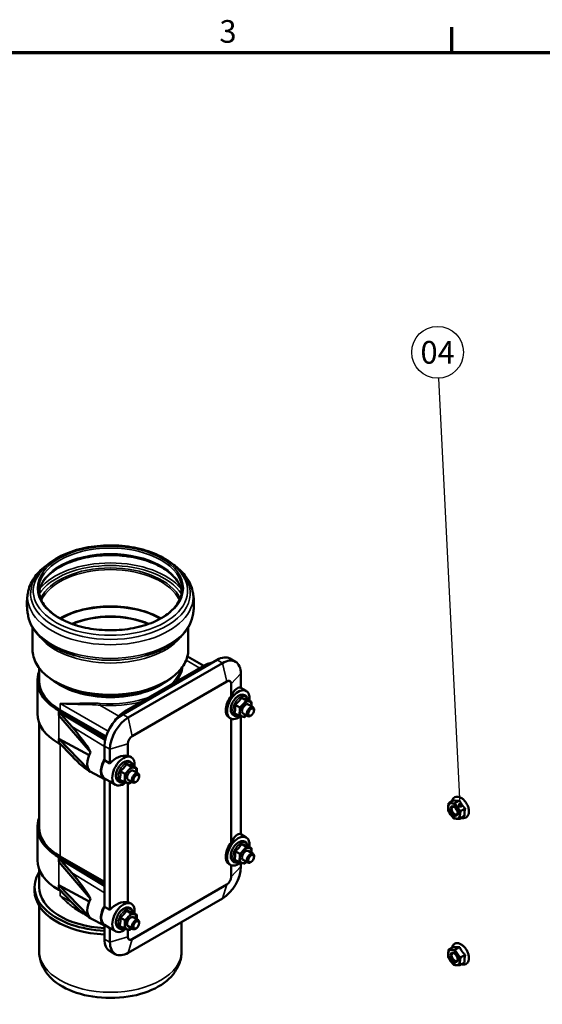
# Model space of a CAD drawing. Units: millimetres. Extents: x 0 to 2100, y 0 to 1485.
# Drawn here: x 1066 to 1470, y 700 to 1460 of the extents above; entities that cross this region are included whole.
import ezdxf

# ---------------------------------------------------------------- set-up
doc = ezdxf.new("R2010")
doc.units = ezdxf.units.MM
doc.header["$LTSCALE"] = 5
for name, color, linetype, lineweight in [('Rahmen (ISO)', 7, 'Continuous', 70), ('Schraffur (ISO)', 7, 'Continuous', 18), ('Sichtbar (ISO)', 7, 'Continuous', 50), ('Sichtbar schmal (ISO)', 7, 'Continuous', 35), ('Skizziergeometrie (ISO)', 7, 'Continuous', 25), ('Symbol (ISO)', 7, 'Continuous', 25)]:
    doc.layers.add(name, color=color, linetype=linetype, lineweight=lineweight)
doc.styles.add('Notiztext (DIN)', font='isocpeur.ttf')

# ---------------------------------------------------------------- blocks, each defined once
blk = doc.blocks.new('Ränder Vorgaberahmen')
at = {"layer": 'Rahmen (ISO)'}
blk.add_line((280, 287), (280, 290.9), dxfattribs=at)
at = {"layer": 'Rahmen (ISO)', "flags": 128}
blk.add_lwpolyline([(10, 10), (10, 287), (410, 287), (410, 10), (10, 10)], dxfattribs=at)
at = {"layer": 'Rahmen (ISO)', "insert": (244.08, 287.4), "char_height": 3.5, "attachment_point": 7, "style": 'Notiztext (DIN)'}
blk.add_mtext('3', dxfattribs=at)

msp = doc.modelspace()

# ---------------------------------------------------------------- hatches: boundary and pattern name
at = {"layer": 'Schraffur (ISO)'}
h = msp.add_hatch(color=256, dxfattribs=at)
edge = h.paths.add_edge_path()
edge.add_arc((1406.496, 853.732), 1.5, 0, 360)

# ---------------------------------------------------------------- linework, layer by layer
at = {"layer": 'Sichtbar (ISO)'}
for p, q in [((1075.976, 991.283), (1075.976, 974.005)), ((1196.376, 991.283), (1196.376, 974.005)), ((1218.554, 966.009), (1145.722, 923.96)), ((1195.704, 968.742), (1208.278, 961.435)), ((1228.554, 967), (1232.797, 964.55)), ((1081.126, 959.724), (1081.126, 949.884)), ((1146.99, 926.051), (1209.215, 961.976)), ((1222.797, 963.56), (1149.965, 921.51)), ((1236.939, 944.433), (1236.939, 955.395)), ((1079.726, 924.572), (1079.726, 949.884)), ((1096.836, 947.227), (1093.815, 948.971)), ((1226.155, 949.373), (1152.97, 907.12)), ((1175.516, 947.227), (1178.537, 948.971)), ((1229.514, 938.073), (1229.514, 947.434)), ((1236.895, 944.458), (1241.119, 942.019)), ((1237.358, 936.722), (1240.959, 934.643)), ((1241.685, 935.671), (1245.285, 933.592)), ((1232.533, 931.384), (1236.134, 929.305)), ((1242.651, 931.608), (1246.351, 929.472)), ((1096.26, 926.838), (1132.53, 905.897)), ((1096.439, 925.918), (1106.301, 914.634)), ((1096.439, 923.06), (1096.439, 925.918)), ((1096.439, 925.918), (1132.112, 904.209)), ((1096.439, 923.06), (1120.913, 894.735)), ((1097.431, 927.306), (1132.847, 906.952)), ((1227.809, 921.414), (1228.869, 920.801)), ((1229.514, 824.989), (1229.514, 920.5)), ((1232.035, 924.995), (1235.636, 922.916)), ((1236.939, 831.348), (1236.939, 922.551)), ((1238.651, 924.68), (1242.351, 922.544)), ((1245.195, 923.332), (1244.736, 922.994)), ((1247.091, 926.615), (1247.154, 927.182)), ((1081.126, 917.359), (1081.126, 836.799)), ((1119.183, 881.431), (1096.439, 905.097)), ((1096.439, 902.239), (1096.439, 905.097)), ((1096.439, 905.097), (1119.809, 892.544)), ((1098.154, 900.433), (1096.26, 901.527)), ((1106.301, 891.849), (1096.439, 902.239)), ((1131.58, 899.465), (1131.58, 888.502)), ((1135.822, 897.015), (1135.822, 886.052)), ((1149.611, 901.302), (1149.611, 891.941)), ((1151.317, 891.396), (1152.377, 890.784)), ((1131.58, 888.502), (1135.822, 886.052)), ((1148.616, 885.487), (1152.217, 883.408)), ((1152.943, 884.436), (1156.544, 882.357)), ((1131.515, 873.964), (1120.585, 879.801)), ((1131.58, 874.502), (1131.58, 775.417)), ((1135.822, 872.052), (1131.58, 874.502)), ((1143.791, 880.149), (1147.392, 878.07)), ((1153.909, 880.373), (1157.609, 878.237)), ((1158.349, 875.38), (1158.412, 875.947)), ((1135.822, 872.052), (1135.822, 772.968)), ((1135.903, 872.005), (1140.127, 869.566)), ((1143.293, 873.76), (1146.894, 871.681)), ((1149.611, 870.959), (1149.611, 778.857)), ((1149.909, 873.445), (1153.609, 871.309)), ((1156.453, 872.097), (1155.994, 871.759)), ((1401.165, 857.588), (1397.564, 855.509)), ((1405.99, 857.355), (1402.389, 855.276)), ((1409.818, 845.495), (1406.217, 843.416)), ((1410.316, 851.308), (1406.715, 849.229)), ((1079.726, 811.487), (1079.726, 836.799)), ((1236.895, 831.373), (1241.119, 828.934)), ((1237.358, 823.637), (1240.959, 821.558)), ((1241.685, 822.587), (1245.285, 820.508)), ((1096.26, 813.753), (1131.58, 793.361)), ((1097.43, 814.221), (1131.58, 794.595)), ((1232.533, 818.299), (1236.134, 816.22)), ((1242.651, 818.524), (1246.351, 816.387)), ((1247.091, 813.531), (1247.154, 814.097)), ((1096.439, 812.833), (1106.301, 801.549)), ((1096.439, 809.975), (1096.439, 812.833)), ((1096.439, 812.833), (1131.58, 791.448)), ((1120.913, 781.65), (1096.439, 809.975)), ((1227.809, 808.329), (1228.869, 807.717)), ((1229.514, 798.423), (1229.514, 807.416)), ((1232.035, 811.91), (1235.636, 809.831)), ((1236.939, 806.384), (1236.939, 809.466)), ((1238.651, 811.595), (1242.351, 809.459)), ((1245.195, 810.247), (1244.736, 809.909)), ((1081.126, 804.274), (1081.126, 790.585)), ((1077.626, 787.727), (1077.626, 790.585)), ((1096.439, 792.012), (1119.183, 768.346)), ((1096.439, 789.155), (1096.439, 792.012)), ((1119.809, 779.46), (1096.439, 792.012)), ((1152.97, 750.352), (1226.155, 792.606)), ((1098.154, 787.348), (1096.26, 788.442)), ((1106.301, 778.764), (1096.439, 789.155)), ((1081.126, 776.215), (1081.126, 741.187)), ((1131.58, 775.417), (1135.822, 772.968)), ((1149.965, 739.84), (1222.797, 781.889)), ((1151.317, 778.312), (1152.377, 777.699)), ((1115.509, 770.169), (1112.736, 771.759)), ((1148.616, 772.402), (1152.217, 770.323)), ((1152.943, 771.352), (1156.544, 769.273)), ((1131.515, 760.879), (1120.585, 766.716)), ((1131.58, 761.417), (1131.58, 750.454)), ((1135.822, 758.968), (1131.58, 761.417)), ((1143.293, 760.675), (1146.894, 758.596)), ((1143.791, 767.064), (1147.392, 764.985)), ((1149.909, 760.36), (1153.609, 758.224)), ((1153.909, 767.289), (1157.609, 765.152)), ((1158.349, 762.295), (1158.412, 762.862)), ((1191.226, 763.662), (1191.226, 741.187)), ((1135.822, 758.968), (1135.822, 748.005)), ((1135.903, 758.92), (1140.127, 756.482)), ((1149.611, 757.875), (1149.611, 752.291)), ((1156.453, 759.012), (1155.994, 758.674)), ((1135.722, 741.299), (1139.965, 738.849)), ((1401.165, 744.503), (1397.564, 742.424)), ((1405.99, 744.27), (1402.389, 742.191)), ((1410.316, 738.223), (1406.715, 736.144)), ((1409.818, 732.41), (1406.217, 730.331))]:
    msp.add_line(p, q, dxfattribs=at)
for centre, major_axis, ratio, start_param, end_param in [((1218.554, 949.679), (10, 17.321), 0.5773503, 0, 0.7853982), ((1222.797, 947.23), (10, 17.321), 0.5773503, 5.4977871, 7.0685835), ((1136.176, 949.884), (-56.45, 0), 0.5773503, 6.0600087, 7.0685835), ((1226.155, 945.495), (2.375, 4.114), 0.5773503, 5.4977871, 7.0685835), ((1136.176, 949.884), (-55.05, 0), 0.5773503, 0, 0.7899929), ((1234.994, 931.41), (6.125, 10.609), 0.5773503, 5.3241667, 10.4112769), ((1232.608, 932.788), (-3.931, -11.83), 0.3902456, 3.0615152, 4.3823354), ((1233.934, 932.023), (-6.125, -10.609), 0.5773503, 4.4624129, 6.2831853), ((1240.651, 928.144), (-3.25, -5.629), 0.5773503, 4.3565884, 5.403786), ((1240.651, 928.144), (2, 3.464), 0.5773503, 6.2767687, 9.4311946), ((1240.651, 928.144), (3.25, 5.629), 0.5773503, 0.1677982, 1.2149957), ((1244.351, 926.008), (2, 3.464), 0.5773503, 5.3614972, 10.346466), ((1240.651, 928.144), (3.25, 5.629), 0.5773503, 5.403786, 6.4509835), ((1240.651, 928.144), (3.25, 5.629), 0.5773503, 5.3752628, 5.403786), ((1136.176, 924.572), (-56.45, 0), 0.5773503, 0, 0.7853982), ((1096.725, 926.896), (-1, 0), 0.5773503, 3.9292985, 3.9315855), ((1145.722, 907.63), (-10, -17.321), 0.5773503, 3.9269908, 5.4977871), ((1149.965, 905.18), (-10, -17.321), 0.5773503, 3.9269908, 5.4977871), ((1240.651, 928.144), (-3.25, -5.629), 0.5773503, 5.403786, 6.4509835), ((1240.651, 928.144), (-3.25, -5.629), 0.5773503, 0.1677982, 0.9079225), ((1104.389, 905.342), (-21.23, 26.341), 0.2198642, 4.1293189, 4.8917347), ((1152.97, 903.241), (-2.375, -4.114), 0.5773503, 3.9269908, 5.4977871), ((1104.389, 905.342), (-21.23, 26.341), 0.2198642, 1.9240816, 2.6864973), ((1127.514, 890.994), (-6.571, -11.381), 0.5773503, 4.7169776, 6.2785967), ((1143.866, 881.553), (-9.709, -8.085), 0.7055614, 3.6457241, 4.9767491), ((1146.252, 880.175), (6.125, 10.609), 0.5773503, 5.3241667, 10.4112769), ((1145.192, 880.788), (6.125, 10.609), 0.5773503, 0, 0.2499761), ((1137.767, 885.074), (-6.125, -10.609), 0.5773503, 4.7225938, 6.2729805), ((1137.767, 885.074), (-6.375, -11.042), 0.5773503, 4.6833454, 6.3122289), ((1151.909, 876.909), (3.25, 5.629), 0.5773503, 0.1677982, 1.2149957), ((1151.909, 876.909), (3.25, 5.629), 0.5773503, 5.403786, 6.4509835), ((1151.909, 876.909), (-3.25, -5.629), 0.5773503, 5.403786, 6.4509835), ((1151.909, 876.909), (-3.25, -5.629), 0.5773503, 4.3565884, 5.403786), ((1151.909, 876.909), (2, 3.464), 0.5773503, 6.2767687, 9.4311946), ((1155.609, 874.773), (2, 3.464), 0.5773503, 5.3614972, 10.346466), ((1151.909, 876.909), (3.25, 5.629), 0.5773503, 5.3752628, 5.403786), ((1143.866, 881.553), (-9.709, -8.085), 0.7055614, 0.2439505, 0.2541553), ((1151.909, 876.909), (-3.25, -5.629), 0.5773503, 0.1677982, 0.9079225), ((1401.7, 849.352), (3.25, -5.629), 0.5773503, 3.8329896, 4.8801872), ((1401.7, 849.352), (-3.25, 5.629), 0.5773503, 5.9273847, 6.9745823), ((1401.7, 849.352), (-3.25, 5.629), 0.5773503, 4.8801872, 5.9273847), ((1402.178, 849.629), (1.662, -2.878), 0.5773503, 2.4534132, 6.9713648), ((1401.7, 849.352), (-3.25, 5.629), 0.5773503, 3.8329896, 4.8801872), ((1136.176, 836.799), (-56.45, 0), 0.5773503, 6.0600087, 7.0685835), ((1401.7, 849.352), (3.25, -5.629), 0.5773503, 4.8801872, 5.9273847), ((1401.7, 849.352), (3.25, -5.629), 0.5773503, 5.9273847, 6.9745823), ((1136.176, 836.799), (-55.05, 0), 0.5773503, 0, 0.7900135), ((1234.994, 818.326), (6.125, 10.609), 0.5773503, 5.3241667, 10.4112769), ((1232.608, 819.703), (-3.931, -11.83), 0.3902456, 3.0615152, 4.3823354), ((1233.934, 818.938), (-6.125, -10.609), 0.5773503, 4.4624129, 6.2831853), ((1240.651, 815.06), (3.25, 5.629), 0.5773503, 0.1677982, 1.2149957), ((1240.651, 815.06), (-3.25, -5.629), 0.5773503, 4.3565884, 5.403786), ((1240.651, 815.06), (2, 3.464), 0.5773503, 6.2767687, 9.4311946), ((1244.351, 812.923), (2, 3.464), 0.5773503, 5.3614972, 10.346466), ((1240.651, 815.06), (3.25, 5.629), 0.5773503, 5.403786, 6.4509835), ((1240.651, 815.06), (3.25, 5.629), 0.5773503, 5.3752628, 5.403786), ((1136.176, 811.487), (-56.45, 0), 0.5773503, 0, 0.7853982), ((1222.797, 798.219), (10, 17.321), 0.5773503, 3.9269908, 5.4977871), ((1240.651, 815.06), (-3.25, -5.629), 0.5773503, 5.403786, 6.4509835), ((1240.651, 815.06), (-3.25, -5.629), 0.5773503, 0.1677982, 0.9079225), ((1136.176, 790.585), (-58.55, 0), 0.5773503, 5.9356707, 7.7754005), ((1104.389, 792.257), (-21.23, 26.341), 0.2198642, 4.1293189, 4.8917347), ((1226.155, 796.484), (2.375, 4.114), 0.5773503, 3.9269908, 5.4977871), ((1136.176, 790.585), (-55.05, 0), 0.5773503, 0, 1.4872078), ((1136.176, 787.727), (-58.55, 0), 0.5773503, 0, 1.4922152), ((1104.389, 792.257), (-21.23, 26.341), 0.2198642, 1.9240816, 2.6864973), ((1127.514, 777.909), (-6.571, -11.381), 0.5773503, 4.7169776, 6.2785967), ((1137.767, 771.989), (-6.125, -10.609), 0.5773503, 4.7225938, 6.2729805), ((1137.767, 771.989), (-6.375, -11.042), 0.5773503, 4.6833454, 6.3122289), ((1143.866, 768.468), (-9.709, -8.085), 0.7055614, 3.6457241, 4.9767491), ((1146.252, 767.09), (6.125, 10.609), 0.5773503, 5.3241667, 10.4112769), ((1145.192, 767.703), (6.125, 10.609), 0.5773503, 0, 0.2499761), ((1151.909, 763.824), (3.25, 5.629), 0.5773503, 0.1677982, 1.2149957), ((1151.909, 763.824), (3.25, 5.629), 0.5773503, 5.403786, 6.4509835), ((1151.909, 763.824), (-3.25, -5.629), 0.5773503, 5.403786, 6.4509835), ((1151.909, 763.824), (-3.25, -5.629), 0.5773503, 4.3565884, 5.403786), ((1151.909, 763.824), (2, 3.464), 0.5773503, 6.2767687, 9.4311946), ((1155.609, 761.688), (2, 3.464), 0.5773503, 5.3614972, 10.346466), ((1151.909, 763.824), (3.25, 5.629), 0.5773503, 5.3752628, 5.403786), ((1143.866, 768.468), (-9.709, -8.085), 0.7055614, 0.2439505, 0.2541553), ((1151.909, 763.824), (-3.25, -5.629), 0.5773503, 0.1677982, 0.9079225), ((1145.722, 758.619), (-10, -17.321), 0.5773503, 5.4977871, 6.2831853), ((1149.965, 756.17), (-10, -17.321), 0.5773503, 5.4977871, 7.0685835), ((1152.97, 754.231), (-2.375, -4.114), 0.5773503, 5.4977871, 7.0685835), ((1401.7, 736.268), (3.25, -5.629), 0.5773503, 3.8329896, 4.8801872), ((1401.7, 736.268), (-3.25, 5.629), 0.5773503, 5.9273847, 6.9745823), ((1401.7, 736.268), (-3.25, 5.629), 0.5773503, 4.8801872, 5.9273847), ((1402.178, 736.544), (1.662, -2.878), 0.5773503, 2.4534132, 6.9713648), ((1401.7, 736.268), (-3.25, 5.629), 0.5773503, 3.8329896, 4.8801872), ((1401.7, 736.268), (3.25, -5.629), 0.5773503, 4.8801872, 5.9273847), ((1401.7, 736.268), (3.25, -5.629), 0.5773503, 5.9273847, 6.9745823), ((1136.176, 735.472), (-52.797, 0), 0.5773503, 0.5326678, 2.6089248)]:
    msp.add_ellipse(centre, major_axis=major_axis, ratio=ratio, start_param=start_param, end_param=end_param, dxfattribs=at)
for centre, major_axis in [((1244.894, 925.695), (-1.568, -2.716)), ((1156.152, 874.46), (-1.568, -2.716)), ((1401.7, 849.352), (2, -3.464)), ((1244.894, 812.61), (-1.568, -2.716)), ((1156.152, 761.375), (1.568, 2.716)), ((1401.7, 736.268), (-2, 3.464))]:
    msp.add_ellipse(centre, major_axis=major_axis, ratio=0.5773503, dxfattribs=at)
for points, knots in [([(1078.755, 1028.668), (1080.527, 1032.329), (1083.213, 1035.724), (1090.267, 1041.984), (1094.746, 1044.802), (1104.961, 1049.455), (1110.712, 1051.276), (1122.845, 1053.739), (1129.222, 1054.384), (1141.982, 1054.455), (1148.362, 1053.885), (1160.526, 1051.574), (1166.307, 1049.833), (1176.713, 1045.304), (1181.333, 1042.512), (1188.815, 1036.128), (1191.719, 1032.548), (1193.597, 1028.668)], [2.628683, 2.628683, 2.628683, 2.628683, 2.9329183, 2.9329183, 3.2590661, 3.2590661, 3.5889689, 3.5889689, 3.9172854, 3.9172854, 4.2448002, 4.2448002, 4.5730274, 4.5730274, 4.9028636, 4.9028636, 5.2252986, 5.2252986, 5.2252986, 5.2252986]), ([(1080.969, 1018.178), (1081.319, 1020.863), (1082.319, 1023.553), (1085.947, 1029.248), (1088.833, 1032.217), (1096.108, 1037.445), (1100.434, 1039.722), (1110.165, 1043.413), (1115.568, 1044.827), (1126.917, 1046.628), (1132.863, 1047.012), (1144.673, 1046.699), (1150.535, 1046.001), (1161.554, 1043.602), (1166.709, 1041.905), (1175.775, 1037.72), (1179.688, 1035.237), (1185.923, 1029.788), (1188.235, 1026.826), (1190.572, 1021.949), (1191.137, 1020.063), (1191.383, 1018.178)], [2.4314463, 2.4314463, 2.4314463, 2.4314463, 2.708689, 2.708689, 3.0330135, 3.0330135, 3.3457176, 3.3457176, 3.6586701, 3.6586701, 3.9728893, 3.9728893, 4.2874882, 4.2874882, 4.6014018, 4.6014018, 4.9139697, 4.9139697, 5.2278865, 5.2278865, 5.4225354, 5.4225354, 5.4225354, 5.4225354]), ([(1072.704, 1019.11), (1073.548, 1023.08), (1075.356, 1026.883), (1080.435, 1033.716), (1083.666, 1036.775), (1087.458, 1039.472)], [2.4783311, 2.4783311, 2.4783311, 2.4783311, 2.76159052, 2.76159052, 3.0381514, 3.0381514, 3.0381514, 3.0381514]), ([(1184.894, 1039.472), (1188.335, 1037.025), (1191.314, 1034.279), (1196.661, 1027.565), (1198.728, 1023.439), (1199.648, 1019.11)], [4.81583023, 4.81583023, 4.81583023, 4.81583023, 5.06682036, 5.06682036, 5.37565054, 5.37565054, 5.37565054, 5.37565054]), ([(1072.704, 999.577), (1072.435, 1000.843), (1072.216, 1002.13), (1071.885, 1004.731), (1071.774, 1006.045), (1071.662, 1008.682), (1071.662, 1010.005), (1071.774, 1012.643), (1071.885, 1013.957), (1072.216, 1016.558), (1072.435, 1017.845), (1072.704, 1019.11)], [2.23405788, 2.23405788, 2.23405788, 2.23405788, 2.28291253, 2.28291253, 2.33176717, 2.33176717, 2.38062181, 2.38062181, 2.42947646, 2.42947646, 2.4783311, 2.4783311, 2.4783311, 2.4783311]), ([(1191.526, 1020.429), (1191.526, 1017.019), (1190.541, 1013.604), (1186.692, 1007.159), (1183.877, 1004.128), (1176.729, 998.752), (1172.424, 996.398), (1162.727, 992.577), (1157.337, 991.11), (1146.011, 989.217), (1140.077, 988.794), (1128.271, 989.038), (1122.403, 989.707), (1111.338, 992.066), (1106.143, 993.754), (1096.959, 997.965), (1092.971, 1000.486), (1086.583, 1006.083), (1084.19, 1009.157), (1081.451, 1014.987), (1080.826, 1017.709), (1080.826, 1020.429)], [5.4977871, 5.4977871, 5.4977871, 5.4977871, 5.8298917, 5.8298917, 6.1525001, 6.1525001, 6.4697145, 6.4697145, 6.7868289, 6.7868289, 7.1044587, 7.1044587, 7.4222588, 7.4222588, 7.7397922, 7.7397922, 8.0567966, 8.0567966, 8.3744789, 8.3744789, 8.6393798, 8.6393798, 8.6393798, 8.6393798]), ([(1199.648, 1019.11), (1199.917, 1017.845), (1200.136, 1016.558), (1200.467, 1013.957), (1200.578, 1012.643), (1200.69, 1010.005), (1200.69, 1008.682), (1200.578, 1006.045), (1200.467, 1004.731), (1200.136, 1002.13), (1199.917, 1000.843), (1199.648, 999.577)], [5.37565054, 5.37565054, 5.37565054, 5.37565054, 5.42450518, 5.42450518, 5.47335982, 5.47335982, 5.52221447, 5.52221447, 5.57106911, 5.57106911, 5.61992375, 5.61992375, 5.61992375, 5.61992375]), ([(1109.067, 969.295), (1105.326, 970.343), (1101.748, 971.612), (1095.042, 974.562), (1091.914, 976.242), (1086.224, 979.985), (1083.661, 982.047), (1079.214, 986.522), (1077.329, 988.937), (1074.37, 994.066), (1073.298, 996.783), (1072.704, 999.577)], [1.23705469, 1.23705469, 1.23705469, 1.23705469, 1.43645533, 1.43645533, 1.63585596, 1.63585596, 1.8352566, 1.8352566, 2.03465724, 2.03465724, 2.23405788, 2.23405788, 2.23405788, 2.23405788]), ([(1199.648, 999.577), (1199.054, 996.783), (1197.982, 994.066), (1195.023, 988.937), (1193.138, 986.522), (1188.69, 982.047), (1186.128, 979.985), (1180.438, 976.242), (1177.31, 974.562), (1170.604, 971.612), (1167.026, 970.343), (1163.284, 969.295)], [5.61992375, 5.61992375, 5.61992375, 5.61992375, 5.81932439, 5.81932439, 6.01872503, 6.01872503, 6.21812567, 6.21812567, 6.41752631, 6.41752631, 6.61692695, 6.61692695, 6.61692695, 6.61692695]), ([(1093.815, 948.971), (1091.584, 950.259), (1089.524, 951.651), (1085.796, 954.614), (1084.128, 956.184), (1081.229, 959.469), (1079.997, 961.185), (1078.007, 964.721), (1077.248, 966.543), (1076.233, 970.245), (1075.976, 972.125), (1075.976, 974.005)], [1.57079633, 1.57079633, 1.57079633, 1.57079633, 1.72787596, 1.72787596, 1.88495559, 1.88495559, 2.04203522, 2.04203522, 2.19911486, 2.19911486, 2.35619449, 2.35619449, 2.35619449, 2.35619449]), ([(1196.376, 974.005), (1196.376, 972.125), (1196.119, 970.245), (1195.104, 966.543), (1194.345, 964.721), (1192.355, 961.185), (1191.123, 959.469), (1188.224, 956.184), (1186.556, 954.614), (1182.828, 951.651), (1180.768, 950.259), (1178.537, 948.971)], [5.49778714, 5.49778714, 5.49778714, 5.49778714, 5.65486678, 5.65486678, 5.81194641, 5.81194641, 5.96902604, 5.96902604, 6.12610567, 6.12610567, 6.28318531, 6.28318531, 6.28318531, 6.28318531]), ([(1209.215, 961.976), (1209.884, 962.362), (1210.557, 962.69), (1211.9, 963.22), (1212.57, 963.422), (1213.698, 963.65), (1214.16, 963.711), (1214.616, 963.736)], [4.71238898, 4.71238898, 4.71238898, 4.71238898, 4.86946861, 4.86946861, 5.02654825, 5.02654825, 5.13729138, 5.13729138, 5.13729138, 5.13729138]), ([(1241.892, 936.982), (1241.588, 937.572), (1241.161, 938.089), (1240.172, 938.798), (1239.64, 939.02), (1238.496, 939.233), (1237.884, 939.213), (1236.573, 938.943), (1235.873, 938.657), (1234.47, 937.835), (1233.769, 937.281), (1232.47, 935.984), (1231.871, 935.241), (1230.828, 933.643), (1230.382, 932.79), (1229.684, 931.046), (1229.43, 930.155), (1229.148, 928.407), (1229.121, 927.55), (1229.33, 925.96), (1229.562, 925.223), (1230.277, 924.037), (1230.726, 923.565), (1231.742, 922.935), (1232.285, 922.749), (1233.452, 922.603), (1234.077, 922.659), (1234.931, 922.881), (1235.168, 922.958), (1235.403, 923.05)], [0, 0, 0, 0, 0.299, 0.299, 0.5571813, 0.5571813, 0.829912, 0.829912, 1.1484327, 1.1484327, 1.4907217, 1.4907217, 1.8318277, 1.8318277, 2.1702141, 2.1702141, 2.5094216, 2.5094216, 2.8520454, 2.8520454, 3.1885858, 3.1885858, 3.4791651, 3.4791651, 3.7361358, 3.7361358, 4.0146518, 4.0146518, 4.122259, 4.122259, 4.122259, 4.122259]), ([(1242.439, 935.236), (1242.428, 935.304), (1242.417, 935.371), (1242.304, 935.987), (1242.136, 936.508), (1241.892, 936.982)], [6.01412012, 6.01412012, 6.01412012, 6.01412012, 6.04329664, 6.04329664, 6.28318531, 6.28318531, 6.28318531, 6.28318531]), ([(1138.937, 918.04), (1139.154, 918.376), (1139.378, 918.706), (1140.661, 920.524), (1141.837, 921.896), (1144.333, 924.273), (1145.652, 925.278), (1146.99, 926.051)], [4.01568712, 4.01568712, 4.01568712, 4.01568712, 4.08407045, 4.08407045, 4.39822972, 4.39822972, 4.71238898, 4.71238898, 4.71238898, 4.71238898]), ([(1153.697, 884.001), (1153.611, 884.565), (1153.457, 885.1), (1152.939, 886.202), (1152.526, 886.744), (1151.554, 887.497), (1151.027, 887.74), (1149.896, 887.989), (1149.291, 887.988), (1147.992, 887.76), (1147.298, 887.496), (1145.895, 886.718), (1145.19, 886.183), (1143.876, 884.917), (1143.266, 884.186), (1142.199, 882.606), (1141.741, 881.759), (1141.012, 880.021), (1140.742, 879.131), (1140.424, 877.378), (1140.378, 876.515), (1140.545, 874.905), (1140.756, 874.154), (1141.435, 872.927), (1141.872, 872.43), (1142.874, 871.757), (1143.411, 871.551), (1144.565, 871.369), (1145.183, 871.405), (1146.084, 871.612), (1146.374, 871.703), (1146.661, 871.815)], [0.7781324, 0.7781324, 0.7781324, 0.7781324, 1.0210251, 1.0210251, 1.3246498, 1.3246498, 1.5840374, 1.5840374, 1.8538991, 1.8538991, 2.1689416, 2.1689416, 2.5106834, 2.5106834, 2.852095, 2.852095, 3.1905782, 3.1905782, 3.5295879, 3.5295879, 3.8719753, 3.8719753, 4.2101516, 4.2101516, 4.5053259, 4.5053259, 4.762804, 4.762804, 5.0380658, 5.0380658, 5.1694565, 5.1694565, 5.1694565, 5.1694565]), ([(1411.844, 845.056), (1412.249, 845.481), (1412.56, 845.995), (1413.03, 847.213), (1413.159, 847.936), (1413.211, 849.524), (1413.112, 850.398), (1412.696, 852.167), (1412.378, 853.062), (1411.562, 854.783), (1411.065, 855.609), (1409.939, 857.124), (1409.308, 857.812), (1407.958, 858.985), (1407.238, 859.469), (1405.762, 860.158), (1405.006, 860.367), (1403.593, 860.427), (1402.934, 860.312), (1401.83, 859.804), (1401.374, 859.451), (1400.623, 858.562), (1400.336, 858.019), (1400.089, 857.263), (1400.042, 857.092), (1400.002, 856.917)], [0, 0, 0, 0, 0.2681176, 0.2681176, 0.5808041, 0.5808041, 0.9220909, 0.9220909, 1.2637006, 1.2637006, 1.6022599, 1.6022599, 1.9411517, 1.9411517, 2.2833688, 2.2833688, 2.6224551, 2.6224551, 2.9206585, 2.9206585, 3.178672, 3.178672, 3.4519174, 3.4519174, 3.5296577, 3.5296577, 3.5296577, 3.5296577]), ([(1407.402, 844.1), (1407.956, 843.929), (1408.519, 843.841), (1409.713, 843.871), (1410.343, 844.028), (1411.25, 844.521), (1411.569, 844.767), (1411.844, 845.056)], [5.55952387, 5.55952387, 5.55952387, 5.55952387, 5.81094171, 5.81094171, 6.10074297, 6.10074297, 6.28318531, 6.28318531, 6.28318531, 6.28318531]), ([(1242.439, 822.151), (1242.336, 822.825), (1242.136, 823.459), (1241.508, 824.594), (1241.071, 825.091), (1240.069, 825.764), (1239.532, 825.97), (1238.378, 826.152), (1237.76, 826.116), (1236.439, 825.812), (1235.735, 825.507), (1234.332, 824.649), (1233.636, 824.081), (1232.349, 822.758), (1231.759, 822.006), (1230.884, 820.626), (1230.56, 820.028), (1230.282, 819.416)], [3.919725, 3.919725, 3.919725, 3.919725, 4.2101516, 4.2101516, 4.5053259, 4.5053259, 4.762804, 4.762804, 5.0380658, 5.0380658, 5.3593144, 5.3593144, 5.7019311, 5.7019311, 6.0427869, 6.0427869, 6.2831853, 6.2831853, 6.2831853, 6.2831853]), ([(1230.282, 819.416), (1229.891, 818.555), (1229.592, 817.666), (1229.21, 815.906), (1229.129, 815.035), (1229.222, 813.392), (1229.394, 812.618), (1230.004, 811.319), (1230.417, 810.777), (1231.39, 810.024), (1231.916, 809.781), (1233.048, 809.532), (1233.653, 809.533), (1234.638, 809.706), (1235.023, 809.817), (1235.403, 809.966)], [0, 0, 0, 0, 0.3387033, 0.3387033, 0.6805924, 0.6805924, 1.0210251, 1.0210251, 1.3246498, 1.3246498, 1.5840374, 1.5840374, 1.8538991, 1.8538991, 2.0278639, 2.0278639, 2.0278639, 2.0278639]), ([(1141.54, 768.181), (1141.149, 767.319), (1140.85, 766.431), (1140.468, 764.671), (1140.387, 763.8), (1140.48, 762.157), (1140.652, 761.383), (1141.262, 760.084), (1141.675, 759.542), (1142.648, 758.789), (1143.174, 758.546), (1144.306, 758.297), (1144.911, 758.297), (1145.896, 758.471), (1146.281, 758.582), (1146.661, 758.73)], [0, 0, 0, 0, 0.3387033, 0.3387033, 0.6805924, 0.6805924, 1.0210251, 1.0210251, 1.3246498, 1.3246498, 1.5840374, 1.5840374, 1.8538991, 1.8538991, 2.0278639, 2.0278639, 2.0278639, 2.0278639]), ([(1153.697, 770.916), (1153.594, 771.59), (1153.394, 772.224), (1152.767, 773.359), (1152.329, 773.856), (1151.327, 774.529), (1150.79, 774.734), (1149.636, 774.917), (1149.018, 774.881), (1147.697, 774.577), (1146.993, 774.272), (1145.59, 773.414), (1144.894, 772.845), (1143.608, 771.523), (1143.017, 770.771), (1142.142, 769.391), (1141.818, 768.793), (1141.54, 768.181)], [3.919725, 3.919725, 3.919725, 3.919725, 4.2101516, 4.2101516, 4.5053259, 4.5053259, 4.762804, 4.762804, 5.0380658, 5.0380658, 5.3593144, 5.3593144, 5.7019311, 5.7019311, 6.0427869, 6.0427869, 6.2831853, 6.2831853, 6.2831853, 6.2831853]), ([(1401.172, 746.116), (1400.767, 745.691), (1400.457, 745.177), (1400.143, 744.364), (1400.064, 744.102), (1400.002, 743.832)], [0, 0, 0, 0, 0.26811765, 0.26811765, 0.38806504, 0.38806504, 0.38806504, 0.38806504]), ([(1407.402, 731.015), (1407.853, 730.876), (1408.309, 730.792), (1409.424, 730.745), (1410.082, 730.86), (1411.186, 731.369), (1411.642, 731.721), (1412.394, 732.61), (1412.68, 733.153), (1413.097, 734.429), (1413.196, 735.181), (1413.179, 736.811), (1413.047, 737.695), (1412.567, 739.469), (1412.22, 740.359), (1411.354, 742.059), (1410.835, 742.87), (1409.671, 744.343), (1409.025, 745.005), (1407.649, 746.118), (1406.92, 746.567), (1405.439, 747.172), (1404.685, 747.336), (1403.303, 747.301), (1402.673, 747.144), (1401.767, 746.651), (1401.448, 746.405), (1401.172, 746.116)], [2.4179312, 2.4179312, 2.4179312, 2.4179312, 2.6224551, 2.6224551, 2.9206585, 2.9206585, 3.178672, 3.178672, 3.4519174, 3.4519174, 3.7710167, 3.7710167, 4.1133825, 4.1133825, 4.4544363, 4.4544363, 4.7928084, 4.7928084, 5.1320519, 5.1320519, 5.4747126, 5.4747126, 5.8109417, 5.8109417, 6.100743, 6.100743, 6.2831853, 6.2831853, 6.2831853, 6.2831853]), ([(1090.694, 719.992), (1089.57, 721.093), (1088.515, 722.26), (1086.571, 724.732), (1085.682, 726.038), (1084.108, 728.783), (1083.424, 730.223), (1082.302, 733.217), (1081.865, 734.771), (1081.277, 737.946), (1081.126, 739.566), (1081.126, 741.187)], [1.82352665, 1.82352665, 1.82352665, 1.82352665, 1.93006021, 1.93006021, 2.03659378, 2.03659378, 2.14312735, 2.14312735, 2.24966092, 2.24966092, 2.35619449, 2.35619449, 2.35619449, 2.35619449]), ([(1191.226, 741.187), (1191.226, 739.566), (1191.075, 737.946), (1190.487, 734.771), (1190.05, 733.217), (1188.928, 730.223), (1188.244, 728.783), (1186.67, 726.038), (1185.781, 724.732), (1183.837, 722.26), (1182.782, 721.093), (1181.658, 719.992)], [5.49778714, 5.49778714, 5.49778714, 5.49778714, 5.60432071, 5.60432071, 5.71085428, 5.71085428, 5.81738785, 5.81738785, 5.92392142, 5.92392142, 6.03045499, 6.03045499, 6.03045499, 6.03045499])]:
    msp.add_open_spline(points, degree=3, knots=knots, dxfattribs=at)
for points, weights in [([(1235.277, 933.862), (1236.396, 935.1), (1237.358, 936.722)], [1, 1.05008356558, 1.02350695612]), ([(1237.358, 936.722), (1238.849, 936.249), (1239.853, 936.005)], [1.02350695612, 1.05008356558, 1]), ([(1239.853, 936.005), (1240.857, 935.762), (1241.685, 935.671)], [1, 1.05008356558, 1.02350695612]), ([(1232.035, 924.995), (1232.5, 926.516), (1232.615, 927.998)], [1.02350695612, 1.05008356558, 1]), ([(1232.533, 931.384), (1234.157, 932.623), (1235.277, 933.862)], [1.02350695612, 1.05008356558, 1]), ([(1232.615, 927.998), (1232.731, 929.481), (1232.533, 931.384)], [1, 1.05008356558, 1.02350695612]), ([(1236.075, 926.001), (1236.191, 927.483), (1236.134, 929.305)], [1, 1.0379548493, 1]), ([(1236.134, 929.305), (1237.617, 930.625), (1238.737, 931.864)], [1, 1.0379548493, 1]), ([(1238.737, 931.864), (1239.856, 933.103), (1240.959, 934.643)], [1, 1.0379548493, 1]), ([(1240.959, 934.643), (1242.309, 934.252), (1243.313, 934.008)], [1, 1.0379548493, 1]), ([(1243.313, 934.008), (1244.317, 933.764), (1245.285, 933.592)], [1, 1.0379548493, 1]), ([(1245.227, 930.288), (1245.221, 930.208), (1245.214, 930.129)], [1, 1.00197245515, 1.00373989939]), ([(1245.285, 933.592), (1245.343, 931.771), (1245.227, 930.288)], [1, 1.0379548493, 1]), ([(1235.636, 922.916), (1235.96, 924.518), (1236.075, 926.001)], [1, 1.0379548493, 1]), ([(1237.989, 922.281), (1236.985, 922.525), (1235.636, 922.916)], [1, 1.0379548493, 1]), ([(1239.962, 921.865), (1238.993, 922.037), (1237.989, 922.281)], [1, 1.0379548493, 1]), ([(1241.326, 923.136), (1240.7, 922.522), (1239.962, 921.865)], [1.01896661408, 1.01852448222, 1]), ([(1143.791, 880.149), (1145.415, 881.388), (1146.535, 882.626)], [1.02350695612, 1.05008356558, 1]), ([(1146.535, 882.626), (1147.655, 883.865), (1148.616, 885.487)], [1, 1.05008356558, 1.02350695612]), ([(1148.616, 885.487), (1150.107, 885.014), (1151.111, 884.77)], [1.02350695612, 1.05008356558, 1]), ([(1149.995, 880.629), (1151.114, 881.868), (1152.217, 883.408)], [1, 1.0379548493, 1]), ([(1151.111, 884.77), (1152.115, 884.526), (1152.943, 884.436)], [1, 1.05008356558, 1.02350695612]), ([(1152.217, 883.408), (1153.567, 883.016), (1154.571, 882.773)], [1, 1.0379548493, 1]), ([(1154.571, 882.773), (1155.575, 882.529), (1156.544, 882.357)], [1, 1.0379548493, 1]), ([(1156.544, 882.357), (1156.601, 880.535), (1156.485, 879.053)], [1, 1.0379548493, 1]), ([(1143.293, 873.76), (1143.758, 875.28), (1143.873, 876.763)], [1.02350695612, 1.05008356558, 1]), ([(1143.873, 876.763), (1143.989, 878.246), (1143.791, 880.149)], [1, 1.05008356558, 1.02350695612]), ([(1146.894, 871.681), (1147.218, 873.283), (1147.333, 874.765)], [1, 1.0379548493, 1]), ([(1147.333, 874.765), (1147.449, 876.248), (1147.392, 878.07)], [1, 1.0379548493, 1]), ([(1147.392, 878.07), (1148.875, 879.39), (1149.995, 880.629)], [1, 1.0379548493, 1]), ([(1156.485, 879.053), (1156.479, 878.973), (1156.472, 878.894)], [1, 1.00197245515, 1.00373989939]), ([(1149.248, 871.046), (1148.244, 871.289), (1146.894, 871.681)], [1, 1.0379548493, 1]), ([(1151.22, 870.63), (1150.252, 870.802), (1149.248, 871.046)], [1, 1.0379548493, 1]), ([(1152.584, 871.901), (1151.958, 871.287), (1151.22, 870.63)], [1.01896661408, 1.01852448222, 1]), ([(1397.065, 849.696), (1397.008, 851.143), (1397.124, 852.492)], [1, 1.0379548493, 1]), ([(1397.124, 852.492), (1397.24, 853.841), (1397.564, 855.509)], [1, 1.0379548493, 1]), ([(1397.564, 855.509), (1398.666, 855.337), (1399.786, 855.283)], [1, 1.0379548493, 1]), ([(1399.786, 855.283), (1400.905, 855.228), (1402.389, 855.276)], [1, 1.0379548493, 1]), ([(1401.165, 857.588), (1402.126, 857.334), (1403.245, 857.28)], [1.02350695612, 1.05008356558, 1]), ([(1402.389, 855.276), (1403.357, 853.546), (1404.361, 852.143)], [1, 1.0379548493, 1]), ([(1403.245, 857.28), (1404.365, 857.226), (1405.99, 857.355)], [1, 1.05008356558, 1.02350695612]), ([(1404.361, 852.143), (1405.365, 850.739), (1406.715, 849.229)], [1, 1.0379548493, 1]), ([(1405.99, 857.355), (1406.817, 855.543), (1407.821, 854.14)], [1.02350695612, 1.05008356558, 1]), ([(1407.821, 854.14), (1408.825, 852.737), (1410.316, 851.308)], [1, 1.05008356558, 1.02350695612]), ([(1399.038, 846.562), (1398.034, 847.965), (1397.065, 849.696)], [1, 1.0379548493, 1]), ([(1401.392, 843.649), (1400.042, 845.159), (1399.038, 846.562)], [1, 1.0379548493, 1]), ([(1406.276, 846.212), (1406.16, 844.863), (1406.217, 843.416)], [1, 1.0379548493, 1]), ([(1406.715, 849.229), (1406.391, 847.561), (1406.276, 846.212)], [1, 1.0379548493, 1]), ([(1409.736, 848.21), (1409.62, 846.861), (1409.818, 845.495)], [1, 1.05008356558, 1.02350695612]), ([(1410.316, 851.308), (1409.851, 849.559), (1409.736, 848.21)], [1.02350695612, 1.05008356558, 1]), ([(1403.614, 843.422), (1402.495, 843.476), (1401.392, 843.649)], [1, 1.0379548493, 1]), ([(1406.217, 843.416), (1404.734, 843.368), (1403.614, 843.422)], [1, 1.0379548493, 1]), ([(1235.277, 820.777), (1236.396, 822.016), (1237.358, 823.637)], [1, 1.05008356558, 1.02350695612]), ([(1237.358, 823.637), (1238.849, 823.164), (1239.853, 822.921)], [1.02350695612, 1.05008356558, 1]), ([(1238.737, 818.779), (1239.856, 820.018), (1240.959, 821.558)], [1, 1.0379548493, 1]), ([(1239.853, 822.921), (1240.857, 822.677), (1241.685, 822.587)], [1, 1.05008356558, 1.02350695612]), ([(1240.959, 821.558), (1242.309, 821.167), (1243.313, 820.923)], [1, 1.0379548493, 1]), ([(1232.035, 811.91), (1232.5, 813.431), (1232.615, 814.913)], [1.02350695612, 1.05008356558, 1]), ([(1232.533, 818.299), (1234.157, 819.538), (1235.277, 820.777)], [1.02350695612, 1.05008356558, 1]), ([(1232.615, 814.913), (1232.731, 816.396), (1232.533, 818.299)], [1, 1.05008356558, 1.02350695612]), ([(1236.075, 812.916), (1236.191, 814.398), (1236.134, 816.22)], [1, 1.0379548493, 1]), ([(1236.134, 816.22), (1237.617, 817.541), (1238.737, 818.779)], [1, 1.0379548493, 1]), ([(1243.313, 820.923), (1244.317, 820.679), (1245.285, 820.508)], [1, 1.0379548493, 1]), ([(1245.227, 817.203), (1245.221, 817.123), (1245.214, 817.044)], [1, 1.00197245515, 1.00373989939]), ([(1245.285, 820.508), (1245.343, 818.686), (1245.227, 817.203)], [1, 1.0379548493, 1]), ([(1235.636, 809.831), (1235.96, 811.433), (1236.075, 812.916)], [1, 1.0379548493, 1]), ([(1237.989, 809.196), (1236.985, 809.44), (1235.636, 809.831)], [1, 1.0379548493, 1]), ([(1239.962, 808.781), (1238.993, 808.952), (1237.989, 809.196)], [1, 1.0379548493, 1]), ([(1241.326, 810.051), (1240.7, 809.437), (1239.962, 808.781)], [1.01896661408, 1.01852448222, 1]), ([(1143.791, 767.064), (1145.415, 768.303), (1146.535, 769.542)], [1.02350695612, 1.05008356558, 1]), ([(1146.535, 769.542), (1147.655, 770.78), (1148.616, 772.402)], [1, 1.05008356558, 1.02350695612]), ([(1148.616, 772.402), (1150.107, 771.929), (1151.111, 771.685)], [1.02350695612, 1.05008356558, 1]), ([(1149.995, 767.544), (1151.114, 768.783), (1152.217, 770.323)], [1, 1.0379548493, 1]), ([(1151.111, 771.685), (1152.115, 771.442), (1152.943, 771.352)], [1, 1.05008356558, 1.02350695612]), ([(1152.217, 770.323), (1153.567, 769.932), (1154.571, 769.688)], [1, 1.0379548493, 1]), ([(1154.571, 769.688), (1155.575, 769.444), (1156.544, 769.273)], [1, 1.0379548493, 1]), ([(1156.544, 769.273), (1156.601, 767.451), (1156.485, 765.968)], [1, 1.0379548493, 1]), ([(1143.293, 760.675), (1143.758, 762.196), (1143.873, 763.678)], [1.02350695612, 1.05008356558, 1]), ([(1143.873, 763.678), (1143.989, 765.161), (1143.791, 767.064)], [1, 1.05008356558, 1.02350695612]), ([(1146.894, 758.596), (1147.218, 760.198), (1147.333, 761.681)], [1, 1.0379548493, 1]), ([(1147.333, 761.681), (1147.449, 763.163), (1147.392, 764.985)], [1, 1.0379548493, 1]), ([(1147.392, 764.985), (1148.875, 766.305), (1149.995, 767.544)], [1, 1.0379548493, 1]), ([(1156.485, 765.968), (1156.479, 765.888), (1156.472, 765.809)], [1, 1.00197245515, 1.00373989939]), ([(1149.248, 757.961), (1148.244, 758.205), (1146.894, 758.596)], [1, 1.0379548493, 1]), ([(1151.22, 757.546), (1150.252, 757.717), (1149.248, 757.961)], [1, 1.0379548493, 1]), ([(1152.584, 758.816), (1151.958, 758.202), (1151.22, 757.546)], [1.01896661408, 1.01852448222, 1]), ([(1397.065, 736.611), (1397.008, 738.059), (1397.124, 739.408)], [1, 1.0379548493, 1]), ([(1397.124, 739.408), (1397.24, 740.757), (1397.564, 742.424)], [1, 1.0379548493, 1]), ([(1397.564, 742.424), (1398.666, 742.252), (1399.786, 742.198)], [1, 1.0379548493, 1]), ([(1399.786, 742.198), (1400.905, 742.144), (1402.389, 742.191)], [1, 1.0379548493, 1]), ([(1401.165, 744.503), (1402.126, 744.25), (1403.245, 744.195)], [1.02350695612, 1.05008356558, 1]), ([(1402.389, 742.191), (1403.357, 740.461), (1404.361, 739.058)], [1, 1.0379548493, 1]), ([(1403.245, 744.195), (1404.365, 744.141), (1405.99, 744.27)], [1, 1.05008356558, 1.02350695612]), ([(1404.361, 739.058), (1405.365, 737.655), (1406.715, 736.144)], [1, 1.0379548493, 1]), ([(1405.99, 744.27), (1406.817, 742.459), (1407.821, 741.055)], [1.02350695612, 1.05008356558, 1]), ([(1407.821, 741.055), (1408.825, 739.652), (1410.316, 738.223)], [1, 1.05008356558, 1.02350695612]), ([(1410.316, 738.223), (1409.851, 736.474), (1409.736, 735.125)], [1.02350695612, 1.05008356558, 1]), ([(1399.038, 733.477), (1398.034, 734.881), (1397.065, 736.611)], [1, 1.0379548493, 1]), ([(1401.392, 730.564), (1400.042, 732.074), (1399.038, 733.477)], [1, 1.0379548493, 1]), ([(1403.614, 730.337), (1402.495, 730.392), (1401.392, 730.564)], [1, 1.0379548493, 1]), ([(1406.217, 730.331), (1404.734, 730.283), (1403.614, 730.337)], [1, 1.0379548493, 1]), ([(1406.276, 733.128), (1406.16, 731.779), (1406.217, 730.331)], [1, 1.0379548493, 1]), ([(1406.715, 736.144), (1406.391, 734.477), (1406.276, 733.128)], [1, 1.0379548493, 1]), ([(1409.736, 735.125), (1409.62, 733.776), (1409.818, 732.41)], [1, 1.05008356558, 1.02350695612])]:
    msp.add_rational_spline(points, weights, degree=2, dxfattribs=at)
at = {"layer": 'Sichtbar schmal (ISO)'}
for p, q in [((1194.757, 965.871), (1205.318, 959.727)), ((1218.554, 966.009), (1222.797, 963.56)), ((1147.49, 926.001), (1209.715, 961.927)), ((1210.599, 961.417), (1209.715, 961.927)), ((1222.797, 963.56), (1226.155, 949.373)), ((1229.514, 947.434), (1236.939, 955.395)), ((1097.429, 932.287), (1097.429, 927.306)), ((1097.431, 927.306), (1097.431, 932.286)), ((1097.431, 932.286), (1134.436, 910.954)), ((1142.662, 922.671), (1128.115, 931.005)), ((1096.26, 901.527), (1096.26, 926.838)), ((1145.722, 923.96), (1149.965, 921.51)), ((1148.374, 925.491), (1147.49, 926.001)), ((1152.97, 907.12), (1149.965, 921.51)), ((1131.58, 899.25), (1106.301, 914.634)), ((1097.43, 814.221), (1097.43, 900.851)), ((1131.58, 899.465), (1135.822, 897.015)), ((1135.822, 897.015), (1149.611, 901.302)), ((1096.26, 788.442), (1096.26, 813.753)), ((1236.939, 806.384), (1229.514, 798.423)), ((1131.58, 786.165), (1106.301, 801.549)), ((1226.155, 792.606), (1222.797, 781.889)), ((1097.429, 787.767), (1097.429, 783.93)), ((1097.431, 783.929), (1097.431, 787.766)), ((1097.431, 783.929), (1106.128, 778.946)), ((1131.58, 750.454), (1135.822, 748.005)), ((1149.611, 752.291), (1135.822, 748.005)), ((1149.965, 739.84), (1152.97, 750.352))]:
    msp.add_line(p, q, dxfattribs=at)
msp.add_ellipse((1136.176, 1021.245), major_axis=(-56.35, 0), ratio=0.5773503, dxfattribs=at)
for centre, major_axis, ratio, start_param, end_param in [((1136.176, 1020.429), (-55.35, 0), 0.5773503, 3.1415927, 6.2831853), ((1136.176, 1015.99), (-55.35, 0), 0.5773503, 3.2117353, 6.2130426), ((1136.176, 1017.388), (61.657, 0), 0.5773503, 2.5468095, 6.8779685), ((1136.176, 1004.853), (-58.931, 0), 0.5773503, 3.5077164, 5.9170616), ((1136.176, 1006.073), (60.3, 0), 0.5773503, 0.4356534, 2.7059392), ((1136.176, 1004.651), (-56.113, 0), 0.5773503, 3.4180474, 6.0067306), ((1136.176, 1003.838), (-55.2, 0), 0.5773503, 3.4019913, 6.0227867), ((1136.176, 1019.404), (59.621, 0), 0.5773503, 2.8691041, 6.5556738), ((1136.176, 1014.612), (63.948, 0), 0.5773503, 3.019456, 6.4053219), ((1136.176, 975.696), (55.2, 0), 0.5773503, 0.7826948, 2.3588978), ((1136.176, 975.119), (54.907, 0), 0.5773503, 0.7958213, 2.3457714), ((1136.176, 1004.076), (63.948, 0), 0.5773503, 3.2637293, 6.1610487), ((1136.176, 970.984), (-49.843, 0), 0.5773503, 4.0661852, 5.3585928), ((1136.176, 970.407), (49.55, 0), 0.5773503, 0.9452755, 2.1963172), ((1136.176, 998.349), (60.2, 0), 0.5773503, 3.5149469, 5.909831), ((1136.176, 974.005), (60.2, 0), 0.5773503, 3.1415927, 6.2831853), ((1136.176, 1001.559), (-62.11, 0), 0.5773503, 1.1191398, 2.0224529), ((1136.176, 963.846), (55.05, 0), 0.5773503, 5.6993246, 6.1254182), ((1136.176, 963.029), (56.05, 0), 0.5773503, 5.8327009, 6.2190915), ((1209.715, 961.11), (-0.5, 0.866), 0.5773503, 5.4977871, 6.2831853), ((1209.715, 947.23), (9, 15.588), 0.5773503, 0.4105291, 0.7853982), ((1136.176, 968.786), (55.05, 0), 0.5773503, 3.7334161, 5.6913619), ((1136.176, 973.428), (-59.907, 0), 0.5773503, 0.7853982, 2.3561945), ((1136.176, 969.941), (-55.636, 0), 0.5773503, 0.7853982, 2.3561945), ((1136.176, 963.846), (-55.05, 0), 0.5773503, 1.4264847, 2.154657), ((1236.612, 930.476), (4.129, 7.151), 0.5773503, 5.7322706, 9.9756927), ((1096.725, 931.877), (-1, 0), 0.5773503, 3.9292985, 3.9315855), ((1136.176, 963.029), (56.05, 0), 0.5773503, 4.5680774, 5.1628734), ((1128.115, 931.822), (0.084, 0.996), 0.1174214, 3.7620067, 5.332803), ((1147.49, 911.304), (9, 15.588), 0.5773503, 0.7853982, 1.287924), ((1147.49, 925.185), (-0.5, 0.866), 0.5773503, 5.4977871, 6.2831853), ((1147.87, 879.241), (4.129, 7.151), 0.5773503, 5.7322706, 9.9756927), ((1236.612, 817.392), (4.129, 7.151), 0.5773503, 5.7322706, 9.9756927), ((1096.725, 783.52), (-1, 0), 0.5773503, 3.9292985, 3.9315855), ((1147.87, 766.156), (4.129, 7.151), 0.5773503, 5.7322706, 9.9756927), ((1136.176, 741.187), (55.05, 0), 0.5773503, 3.1415927, 6.2831853)]:
    msp.add_ellipse(centre, major_axis=major_axis, ratio=ratio, start_param=start_param, end_param=end_param, dxfattribs=at)
for points, knots in [([(1128.259, 932.393), (1126.26, 932.561), (1124.279, 932.628), (1120.346, 932.671), (1118.394, 932.642), (1115.276, 932.565), (1114.073, 932.527), (1111.575, 932.443), (1110.287, 932.397), (1108.059, 932.324), (1107.105, 932.296), (1105.456, 932.255), (1104.752, 932.241), (1103.53, 932.224), (1103.006, 932.219), (1102.094, 932.217), (1101.702, 932.217), (1101.016, 932.222), (1100.721, 932.225), (1100.203, 932.233), (1099.98, 932.238), (1099.604, 932.246), (1099.45, 932.25), (1099.148, 932.259), (1098.999, 932.263), (1098.738, 932.272), (1098.624, 932.276), (1098.425, 932.284), (1098.338, 932.287), (1098.186, 932.293), (1098.12, 932.296), (1098.003, 932.301), (1097.952, 932.303), (1097.863, 932.307), (1097.824, 932.308), (1097.756, 932.311), (1097.726, 932.312), (1097.674, 932.314), (1097.651, 932.314), (1097.611, 932.315), (1097.594, 932.316), (1097.563, 932.316), (1097.551, 932.316), (1097.526, 932.316), (1097.514, 932.316), (1097.493, 932.315), (1097.485, 932.314), (1097.47, 932.312), (1097.463, 932.312), (1097.453, 932.309), (1097.449, 932.308), (1097.443, 932.306), (1097.44, 932.304), (1097.436, 932.301), (1097.434, 932.3), (1097.431, 932.296), (1097.43, 932.294), (1097.429, 932.29), (1097.429, 932.289), (1097.429, 932.287)], [-3.7606234, -3.7606234, -3.7606234, -3.7606234, -3.1435649, -3.1435649, -2.5029557, -2.5029557, -2.0857369, -2.0857369, -1.6161547, -1.6161547, -1.2499968, -1.2499968, -0.9683369, -0.9683369, -0.7516755, -0.7516755, -0.5850128, -0.5850128, -0.4568108, -0.4568108, -0.3581938, -0.3581938, -0.2894733, -0.2894733, -0.222334, -0.222334, -0.1706884, -0.1706884, -0.130961, -0.130961, -0.1004015, -0.1004015, -0.0768941, -0.0768941, -0.0588116, -0.0588116, -0.0449019, -0.0449019, -0.0342022, -0.0342022, -0.0259716, -0.0259716, -0.0199888, -0.0199888, -0.0146898, -0.0146898, -0.0106137, -0.0106137, -0.0074783, -0.0074783, -0.0050664, -0.0050664, -0.0032111, -0.0032111, -0.0017839, -0.0017839, -0.0006861, -0.0006861, 0, 0, 0, 0]), ([(1097.431, 932.286), (1097.431, 932.288), (1097.431, 932.289), (1097.432, 932.292), (1097.433, 932.294), (1097.436, 932.297), (1097.437, 932.299), (1097.442, 932.301), (1097.445, 932.302), (1097.451, 932.304), (1097.455, 932.305), (1097.466, 932.306), (1097.472, 932.307), (1097.487, 932.307), (1097.496, 932.307), (1097.517, 932.307), (1097.529, 932.306), (1097.554, 932.305), (1097.567, 932.304), (1097.598, 932.302), (1097.616, 932.301), (1097.657, 932.297), (1097.68, 932.295), (1097.733, 932.29), (1097.763, 932.287), (1097.833, 932.281), (1097.872, 932.277), (1097.963, 932.268), (1098.015, 932.263), (1098.133, 932.251), (1098.2, 932.245), (1098.355, 932.23), (1098.443, 932.221), (1098.646, 932.203), (1098.761, 932.192), (1099.026, 932.168), (1099.177, 932.155), (1099.483, 932.129), (1099.639, 932.117), (1100.02, 932.087), (1100.246, 932.07), (1100.77, 932.033), (1101.068, 932.013), (1101.76, 931.97), (1102.156, 931.948), (1103.076, 931.9), (1103.603, 931.877), (1104.831, 931.828), (1105.538, 931.804), (1107.19, 931.758), (1108.145, 931.738), (1110.369, 931.699), (1111.652, 931.682), (1114.135, 931.65), (1115.328, 931.634), (1118.415, 931.578), (1120.342, 931.53), (1124.213, 931.35), (1126.158, 931.221), (1128.115, 931.005)], [0, 0, 0, 0, 0.0006861, 0.0006861, 0.0017839, 0.0017839, 0.0032111, 0.0032111, 0.0050664, 0.0050664, 0.0074783, 0.0074783, 0.0106137, 0.0106137, 0.0146898, 0.0146898, 0.0199888, 0.0199888, 0.0259716, 0.0259716, 0.0342022, 0.0342022, 0.0449019, 0.0449019, 0.0588116, 0.0588116, 0.0768941, 0.0768941, 0.1004015, 0.1004015, 0.130961, 0.130961, 0.1706884, 0.1706884, 0.222334, 0.222334, 0.2894733, 0.2894733, 0.3581938, 0.3581938, 0.4568108, 0.4568108, 0.5850128, 0.5850128, 0.7516755, 0.7516755, 0.9683369, 0.9683369, 1.2499968, 1.2499968, 1.6161547, 1.6161547, 2.0857369, 2.0857369, 2.5029557, 2.5029557, 3.1435649, 3.1435649, 3.7606234, 3.7606234, 3.7606234, 3.7606234]), ([(1097.429, 783.93), (1097.429, 783.914), (1097.44, 783.899), (1097.459, 783.871), (1097.471, 783.856), (1097.508, 783.81), (1097.537, 783.777), (1097.615, 783.689), (1097.66, 783.639), (1097.802, 783.484), (1097.894, 783.385), (1098.169, 783.091), (1098.353, 782.897), (1098.904, 782.321), (1099.276, 781.941), (1101.022, 780.196), (1102.455, 778.871), (1106.312, 775.604), (1108.827, 773.749), (1113.064, 771.149), (1114.687, 770.262), (1116.397, 769.457), (1116.432, 769.44), (1116.468, 769.424)], [-3.7608012, -3.7608012, -3.7608012, -3.7608012, -3.7548898, -3.7548898, -3.7489784, -3.7489784, -3.7371556, -3.7371556, -3.71351, -3.71351, -3.6706323, -3.6706323, -3.5859234, -3.5859234, -3.4182433, -3.4182433, -2.8074975, -2.8074975, -1.8428508, -1.8428508, -1.2740849, -1.2740849, -1.2619395, -1.2619395, -1.2619395, -1.2619395]), ([(1112.736, 771.759), (1112.344, 771.984), (1111.955, 772.213), (1108.916, 774.054), (1106.4, 775.863), (1102.522, 779.035), (1101.076, 780.32), (1099.307, 782.009), (1098.93, 782.376), (1098.37, 782.933), (1098.183, 783.121), (1097.904, 783.405), (1097.81, 783.501), (1097.666, 783.65), (1097.62, 783.698), (1097.541, 783.783), (1097.512, 783.815), (1097.473, 783.86), (1097.461, 783.874), (1097.442, 783.9), (1097.431, 783.914), (1097.431, 783.929)], [1.702446, 1.702446, 1.702446, 1.702446, 1.8428508, 1.8428508, 2.8074975, 2.8074975, 3.4182433, 3.4182433, 3.5859234, 3.5859234, 3.6706323, 3.6706323, 3.71351, 3.71351, 3.7371556, 3.7371556, 3.7489784, 3.7489784, 3.7548898, 3.7548898, 3.7608012, 3.7608012, 3.7608012, 3.7608012])]:
    msp.add_open_spline(points, degree=3, knots=knots, dxfattribs=at)
at = {"layer": 'Skizziergeometrie (ISO)'}
msp.add_line((1406.496, 853.732), (1390.001, 1183.504), dxfattribs=at)
for centre, radius in [((1389.002, 1203.479), 20), ((1406.496, 853.732), 1.5)]:
    msp.add_circle(centre, radius, dxfattribs=at)

# ---------------------------------------------------------------- block references
at = {"xscale": 5, "yscale": 5, "zscale": 5}
msp.add_blockref('Ränder Vorgaberahmen', (0, 0), dxfattribs=at)

# ---------------------------------------------------------------- texts
at = {"layer": 'Symbol (ISO)', "insert": (1389.002, 1203.479), "char_height": 17.5, "attachment_point": 5, "style": 'Notiztext (DIN)'}
msp.add_mtext('\\fISOCPEUR|b0|i0;04', dxfattribs=at)

doc.saveas('drawing.dxf')
